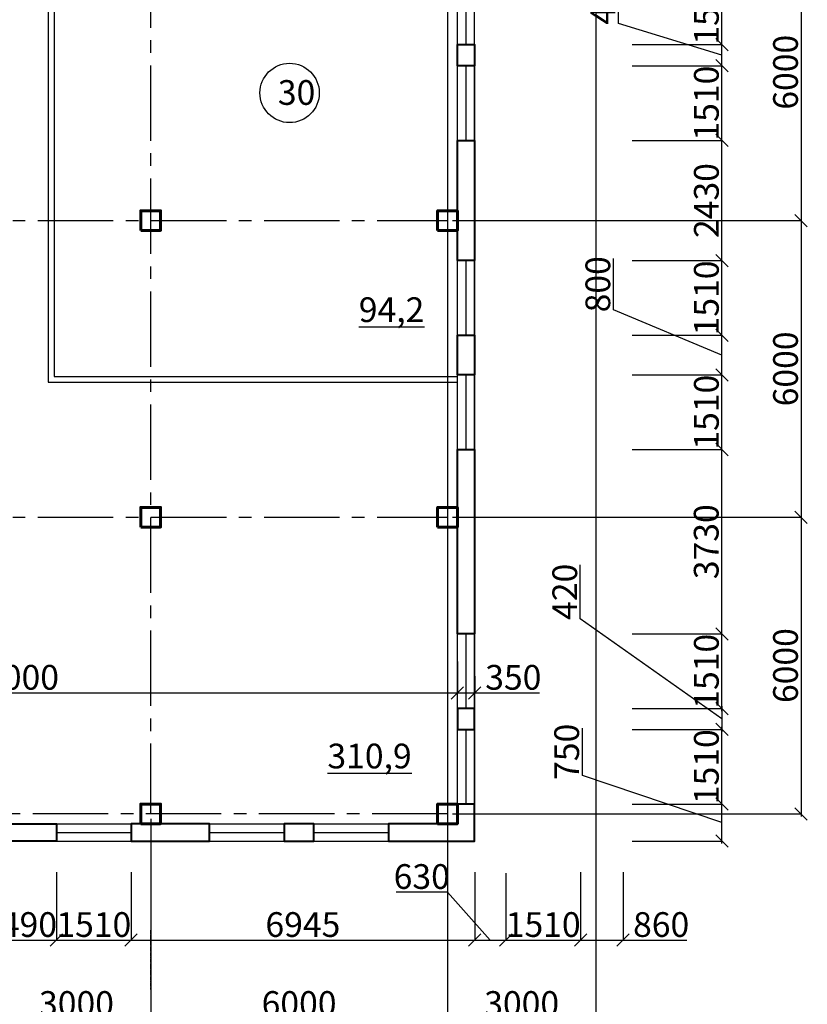
# Model space of a CAD drawing. Units: millimetres. Extents: x -250698 to 911777734, y -969399 to 46713.
# Drawn here: x 319130 to 335053, y -56482 to -36569 of the extents above; entities that cross this region are included whole.
import ezdxf

# ---------------------------------------------------------------- set-up
doc = ezdxf.new("R2010")
doc.units = ezdxf.units.MM
doc.linetypes.add('осевая2', pattern=[28.575, 19.05, -3.175, 3.175, -3.175])
doc.layers.add('вес колонн', color=7, linetype='Continuous', lineweight=60)
doc.layers.add('вес стен', color=7, linetype='Continuous', lineweight=40)
doc.layers.add('осевые', color=250, linetype='Continuous')
doc.layers.add('размер', color=250, linetype='Continuous')
doc.styles.get("Standard").update_dxf_attribs({"font": 'isocpeui.ttf'})
doc.dimstyles.new('ISO-25', dxfattribs={"dimtxt": 2.5, "dimasz": 250, "dimexe": 1.25, "dimexo": 100, "dimtad": 1, "dimtxsty": 'Standard', "dimblk": 'OBLIQUE', "dimcen": 2.5, "dimdle": 50, "dimadec": 0, "dimazin": 0, "dimtfac": 1, "dimtmove": 0, "dimatfit": 3, "dimfxl": 1, "dimarcsym": 0})

# ---------------------------------------------------------------- blocks, each defined once
blk = doc.blocks.new('_Oblique')
at = {"color": 0, "linetype": 'ByBlock', "lineweight": -2, "transparency": 33554687}
blk.add_line((-0.5, -0.5), (0.5, 0.5), dxfattribs=at)
blk = doc.blocks.new('*D152')
at = {"layer": 'Defpoints', "color": 0, "transparency": 16777216}
for p in [(318383, -53707), (319873, -53707), (319873, -55184)]:
    blk.add_point(p, dxfattribs=at)
at = {"layer": 'размер', "color": 0, "lineweight": -2, "transparency": 16777216}
for p, q in [((318383, -53807), (318383, -55185)), ((319873, -53807), (319873, -55185)), ((318333, -55184), (319923, -55184))]:
    blk.add_line(p, q, dxfattribs=at)
at = {"layer": 'размер', "color": 0, "lineweight": -2, "transparency": 16777216, "xscale": 250, "yscale": 250, "zscale": 250, "rotation": 180}
blk.add_blockref('_Oblique', (318383, -55184), dxfattribs=at)
at = {"layer": 'размер', "color": 0, "lineweight": -2, "transparency": 16777216, "xscale": 250, "yscale": 250, "zscale": 250}
blk.add_blockref('_Oblique', (319873, -55184), dxfattribs=at)
at = {"layer": 'размер', "color": 0, "transparency": 16777216, "insert": (319128, -54934), "char_height": 500, "attachment_point": 5}
blk.add_mtext('1490', dxfattribs=at)
blk = doc.blocks.new('*D153')
at = {"layer": 'Defpoints', "color": 0, "transparency": 16777216}
for p in [(319873, -53707), (321383, -53707), (321383, -55184)]:
    blk.add_point(p, dxfattribs=at)
at = {"layer": 'размер', "color": 0, "lineweight": -2, "transparency": 16777216}
for p, q in [((319873, -53807), (319873, -55185)), ((321383, -53807), (321383, -55185)), ((319823, -55184), (321433, -55184))]:
    blk.add_line(p, q, dxfattribs=at)
at = {"layer": 'размер', "color": 0, "lineweight": -2, "transparency": 16777216, "xscale": 250, "yscale": 250, "zscale": 250, "rotation": 180}
blk.add_blockref('_Oblique', (319873, -55184), dxfattribs=at)
at = {"layer": 'размер', "color": 0, "lineweight": -2, "transparency": 16777216, "xscale": 250, "yscale": 250, "zscale": 250}
blk.add_blockref('_Oblique', (321383, -55184), dxfattribs=at)
at = {"layer": 'размер', "color": 0, "transparency": 16777216, "insert": (320628, -54934), "char_height": 500, "attachment_point": 5}
blk.add_mtext('1510', dxfattribs=at)
blk = doc.blocks.new('*D154')
at = {"layer": 'Defpoints', "color": 0, "transparency": 16777216}
for p in [(321383, -53707), (328328, -53707), (328328, -55184)]:
    blk.add_point(p, dxfattribs=at)
at = {"layer": 'размер', "color": 0, "lineweight": -2, "transparency": 16777216}
for p, q in [((321383, -53807), (321383, -55185)), ((328328, -53807), (328328, -55185)), ((321333, -55184), (328378, -55184))]:
    blk.add_line(p, q, dxfattribs=at)
at = {"layer": 'размер', "color": 0, "lineweight": -2, "transparency": 16777216, "xscale": 250, "yscale": 250, "zscale": 250, "rotation": 180}
blk.add_blockref('_Oblique', (321383, -55184), dxfattribs=at)
at = {"layer": 'размер', "color": 0, "lineweight": -2, "transparency": 16777216, "xscale": 250, "yscale": 250, "zscale": 250}
blk.add_blockref('_Oblique', (328328, -55184), dxfattribs=at)
at = {"layer": 'размер', "color": 0, "transparency": 16777216, "insert": (324855, -54934), "char_height": 500, "attachment_point": 5}
blk.add_mtext('6945', dxfattribs=at)
blk = doc.blocks.new('*D155')
at = {"layer": 'Defpoints', "color": 0, "transparency": 16777216}
for p in [(331409, -52432), (333328, -52432), (331409, -53182)]:
    blk.add_point(p, dxfattribs=at)
at = {"layer": 'размер', "color": 0, "lineweight": -2, "transparency": 16777216}
for p, q in [((330506, -51857), (330506, -50895)), ((333328, -52807), (330506, -51857)), ((331509, -52432), (333329, -52432)), ((333328, -53232), (333328, -52382)), ((331509, -53182), (333329, -53182))]:
    blk.add_line(p, q, dxfattribs=at)
at = {"layer": 'размер', "color": 0, "lineweight": -2, "transparency": 16777216, "xscale": 250, "yscale": 250, "zscale": 250}
for p, rotation in [((333328, -52432), 90), ((333328, -53182), 270)]:
    blk.add_blockref('_Oblique', p, dxfattribs=dict(at, rotation=rotation))
at = {"layer": 'размер', "color": 0, "transparency": 16777216, "insert": (330253, -51376), "char_height": 500, "attachment_point": 5, "rotation": 90}
blk.add_mtext('750', dxfattribs=at)
blk = doc.blocks.new('*D156')
at = {"layer": 'Defpoints', "color": 0, "transparency": 16777216}
for p in [(331409, -50922), (333328, -50922), (331409, -52432)]:
    blk.add_point(p, dxfattribs=at)
at = {"layer": 'размер', "color": 0, "lineweight": -2, "transparency": 16777216}
for p, q in [((331509, -50922), (333329, -50922)), ((333328, -52482), (333328, -50872)), ((331509, -52432), (333329, -52432))]:
    blk.add_line(p, q, dxfattribs=at)
at = {"layer": 'размер', "color": 0, "lineweight": -2, "transparency": 16777216, "xscale": 250, "yscale": 250, "zscale": 250}
for p, rotation in [((333328, -50922), 90), ((333328, -52432), 270)]:
    blk.add_blockref('_Oblique', p, dxfattribs=dict(at, rotation=rotation))
at = {"layer": 'размер', "color": 0, "transparency": 16777216, "insert": (333077, -51677), "char_height": 500, "attachment_point": 5, "rotation": 90}
blk.add_mtext('1510', dxfattribs=at)
blk = doc.blocks.new('*D157')
at = {"layer": 'Defpoints', "color": 0, "transparency": 16777216}
for p in [(331867, -50502), (331879, -50922), (333328, -50922)]:
    blk.add_point(p, dxfattribs=at)
at = {"layer": 'размер', "color": 0, "lineweight": -2, "transparency": 16777216}
for p, q in [((330464, -48684), (330464, -47596)), ((333328, -50712), (330464, -48684)), ((331967, -50502), (333329, -50502)), ((333328, -50452), (333328, -50972)), ((331979, -50922), (333329, -50922))]:
    blk.add_line(p, q, dxfattribs=at)
at = {"layer": 'размер', "color": 0, "lineweight": -2, "transparency": 16777216, "xscale": 250, "yscale": 250, "zscale": 250}
for p, rotation in [((333328, -50502), 90), ((333328, -50922), 270)]:
    blk.add_blockref('_Oblique', p, dxfattribs=dict(at, rotation=rotation))
at = {"layer": 'размер', "color": 0, "transparency": 16777216, "insert": (330214, -48140), "char_height": 500, "attachment_point": 5, "rotation": 90}
blk.add_mtext('420', dxfattribs=at)
blk = doc.blocks.new('*D158')
at = {"layer": 'Defpoints', "color": 0, "transparency": 16777216}
for p in [(331409, -48992), (333328, -48992), (331409, -50502)]:
    blk.add_point(p, dxfattribs=at)
at = {"layer": 'размер', "color": 0, "lineweight": -2, "transparency": 16777216}
for p, q in [((333328, -50552), (333328, -48942)), ((331509, -48992), (333329, -48992)), ((331509, -50502), (333329, -50502))]:
    blk.add_line(p, q, dxfattribs=at)
at = {"layer": 'размер', "color": 0, "lineweight": -2, "transparency": 16777216, "xscale": 250, "yscale": 250, "zscale": 250}
for p, rotation in [((333328, -48992), 90), ((333328, -50502), 270)]:
    blk.add_blockref('_Oblique', p, dxfattribs=dict(at, rotation=rotation))
at = {"layer": 'размер', "color": 0, "transparency": 16777216, "insert": (333077, -49747), "char_height": 500, "attachment_point": 5, "rotation": 90}
blk.add_mtext('1510', dxfattribs=at)
blk = doc.blocks.new('*D159')
at = {"layer": 'Defpoints', "color": 0, "transparency": 16777216}
for p in [(331509, -45262), (333328, -45262), (331409, -48992)]:
    blk.add_point(p, dxfattribs=at)
at = {"layer": 'размер', "color": 0, "lineweight": -2, "transparency": 16777216}
for p, q in [((331609, -45262), (333329, -45262)), ((333328, -49042), (333328, -45212)), ((331509, -48992), (333329, -48992))]:
    blk.add_line(p, q, dxfattribs=at)
at = {"layer": 'размер', "color": 0, "lineweight": -2, "transparency": 16777216, "xscale": 250, "yscale": 250, "zscale": 250}
for p, rotation in [((333328, -45262), 90), ((333328, -48992), 270)]:
    blk.add_blockref('_Oblique', p, dxfattribs=dict(at, rotation=rotation))
at = {"layer": 'размер', "color": 0, "transparency": 16777216, "insert": (333074, -47127), "char_height": 500, "attachment_point": 5, "rotation": 90}
blk.add_mtext('3730', dxfattribs=at)
blk = doc.blocks.new('*D160')
at = {"layer": 'Defpoints', "color": 0, "transparency": 16777216}
for p in [(331409, -41442), (333328, -41442), (331409, -42952)]:
    blk.add_point(p, dxfattribs=at)
at = {"layer": 'размер', "color": 0, "lineweight": -2, "transparency": 16777216}
for p, q in [((333328, -43002), (333328, -41392)), ((331509, -41442), (333329, -41442)), ((331509, -42952), (333329, -42952))]:
    blk.add_line(p, q, dxfattribs=at)
at = {"layer": 'размер', "color": 0, "lineweight": -2, "transparency": 16777216, "xscale": 250, "yscale": 250, "zscale": 250}
for p, rotation in [((333328, -41442), 90), ((333328, -42952), 270)]:
    blk.add_blockref('_Oblique', p, dxfattribs=dict(at, rotation=rotation))
at = {"layer": 'размер', "color": 0, "transparency": 16777216, "insert": (333077, -42197), "char_height": 500, "attachment_point": 5, "rotation": 90}
blk.add_mtext('1510', dxfattribs=at)
blk = doc.blocks.new('*D161')
at = {"layer": 'Defpoints', "color": 0, "transparency": 16777216}
for p in [(331409, -39012), (333328, -39012), (331409, -41442)]:
    blk.add_point(p, dxfattribs=at)
at = {"layer": 'размер', "color": 0, "lineweight": -2, "transparency": 16777216}
for p, q in [((331509, -39012), (333329, -39012)), ((333328, -41492), (333328, -38962)), ((331509, -41442), (333329, -41442))]:
    blk.add_line(p, q, dxfattribs=at)
at = {"layer": 'размер', "color": 0, "lineweight": -2, "transparency": 16777216, "xscale": 250, "yscale": 250, "zscale": 250}
for p, rotation in [((333328, -39012), 90), ((333328, -41442), 270)]:
    blk.add_blockref('_Oblique', p, dxfattribs=dict(at, rotation=rotation))
at = {"layer": 'размер', "color": 0, "transparency": 16777216, "insert": (333077, -40227), "char_height": 500, "attachment_point": 5, "rotation": 90}
blk.add_mtext('2430', dxfattribs=at)
blk = doc.blocks.new('*D162')
at = {"layer": 'Defpoints', "color": 0, "transparency": 16777216}
for p in [(331409, -37502), (333328, -37502), (331409, -39012)]:
    blk.add_point(p, dxfattribs=at)
at = {"layer": 'размер', "color": 0, "lineweight": -2, "transparency": 16777216}
for p, q in [((331509, -37502), (333329, -37502)), ((333328, -39062), (333328, -37452)), ((331509, -39012), (333329, -39012))]:
    blk.add_line(p, q, dxfattribs=at)
at = {"layer": 'размер', "color": 0, "lineweight": -2, "transparency": 16777216, "xscale": 250, "yscale": 250, "zscale": 250}
for p, rotation in [((333328, -37502), 90), ((333328, -39012), 270)]:
    blk.add_blockref('_Oblique', p, dxfattribs=dict(at, rotation=rotation))
at = {"layer": 'размер', "color": 0, "transparency": 16777216, "insert": (333077, -38257), "char_height": 500, "attachment_point": 5, "rotation": 90}
blk.add_mtext('1510', dxfattribs=at)
blk = doc.blocks.new('*D163')
at = {"layer": 'Defpoints', "color": 0, "transparency": 16777216}
for p in [(331409, -37072), (333328, -37072), (331409, -37502)]:
    blk.add_point(p, dxfattribs=at)
at = {"layer": 'размер', "color": 0, "lineweight": -2, "transparency": 16777216}
for p, q in [((331235, -36646), (331235, -35558)), ((333328, -37287), (331235, -36646)), ((333328, -37552), (333328, -37022)), ((331509, -37072), (333329, -37072)), ((331509, -37502), (333329, -37502))]:
    blk.add_line(p, q, dxfattribs=at)
at = {"layer": 'размер', "color": 0, "lineweight": -2, "transparency": 16777216, "xscale": 250, "yscale": 250, "zscale": 250}
for p, rotation in [((333328, -37072), 90), ((333328, -37502), 270)]:
    blk.add_blockref('_Oblique', p, dxfattribs=dict(at, rotation=rotation))
at = {"layer": 'размер', "color": 0, "transparency": 16777216, "insert": (330984, -36102), "char_height": 500, "attachment_point": 5, "rotation": 90}
blk.add_mtext('430', dxfattribs=at)
blk = doc.blocks.new('*D164')
at = {"layer": 'Defpoints', "color": 0, "transparency": 16777216}
for p in [(331409, -35562), (333328, -35562), (331409, -37072)]:
    blk.add_point(p, dxfattribs=at)
at = {"layer": 'размер', "color": 0, "lineweight": -2, "transparency": 16777216}
for p, q in [((331509, -35562), (333329, -35562)), ((333328, -37122), (333328, -35512)), ((331509, -37072), (333329, -37072))]:
    blk.add_line(p, q, dxfattribs=at)
at = {"layer": 'размер', "color": 0, "lineweight": -2, "transparency": 16777216, "xscale": 250, "yscale": 250, "zscale": 250}
for p, rotation in [((333328, -35562), 90), ((333328, -37072), 270)]:
    blk.add_blockref('_Oblique', p, dxfattribs=dict(at, rotation=rotation))
at = {"layer": 'размер', "color": 0, "transparency": 16777216, "insert": (333077, -36317), "char_height": 500, "attachment_point": 5, "rotation": 90}
blk.add_mtext('1510', dxfattribs=at)
blk = doc.blocks.new('*D173')
at = {"layer": 'Defpoints', "color": 0, "transparency": 16777216}
for p in [(328328, -53707), (328958, -53732), (328958, -55184)]:
    blk.add_point(p, dxfattribs=at)
at = {"layer": 'размер', "color": 0, "lineweight": -2, "transparency": 16777216}
for p, q in [((328328, -53807), (328328, -55185)), ((328958, -53832), (328958, -55185)), ((327778, -54213), (326738, -54213)), ((328643, -55184), (327778, -54213)), ((328278, -55184), (329008, -55184))]:
    blk.add_line(p, q, dxfattribs=at)
at = {"layer": 'размер', "color": 0, "lineweight": -2, "transparency": 16777216, "xscale": 250, "yscale": 250, "zscale": 250, "rotation": 180}
blk.add_blockref('_Oblique', (328328, -55184), dxfattribs=at)
at = {"layer": 'размер', "color": 0, "lineweight": -2, "transparency": 16777216, "xscale": 250, "yscale": 250, "zscale": 250}
blk.add_blockref('_Oblique', (328958, -55184), dxfattribs=at)
at = {"layer": 'размер', "color": 0, "transparency": 16777216, "insert": (327258, -53963), "char_height": 500, "attachment_point": 5}
blk.add_mtext('630', dxfattribs=at)
blk = doc.blocks.new('*D174')
at = {"layer": 'Defpoints', "color": 0, "transparency": 16777216}
for p in [(328958, -53732), (330468, -53707), (330468, -55184)]:
    blk.add_point(p, dxfattribs=at)
at = {"layer": 'размер', "color": 0, "lineweight": -2, "transparency": 16777216}
for p, q in [((328958, -53832), (328958, -55185)), ((330468, -53807), (330468, -55185)), ((328908, -55184), (330518, -55184))]:
    blk.add_line(p, q, dxfattribs=at)
at = {"layer": 'размер', "color": 0, "lineweight": -2, "transparency": 16777216, "xscale": 250, "yscale": 250, "zscale": 250, "rotation": 180}
blk.add_blockref('_Oblique', (328958, -55184), dxfattribs=at)
at = {"layer": 'размер', "color": 0, "lineweight": -2, "transparency": 16777216, "xscale": 250, "yscale": 250, "zscale": 250}
blk.add_blockref('_Oblique', (330468, -55184), dxfattribs=at)
at = {"layer": 'размер', "color": 0, "transparency": 16777216, "insert": (329713, -54934), "char_height": 500, "attachment_point": 5}
blk.add_mtext('1510', dxfattribs=at)
blk = doc.blocks.new('*D175')
at = {"layer": 'Defpoints', "color": 0, "transparency": 16777216}
for p in [(330468, -53707), (331328, -53707), (331328, -55184)]:
    blk.add_point(p, dxfattribs=at)
at = {"layer": 'размер', "color": 0, "lineweight": -2, "transparency": 16777216}
for p, q in [((330468, -53807), (330468, -55185)), ((331328, -53807), (331328, -55185)), ((330418, -55184), (331328, -55184)), ((331328, -55184), (332619, -55184))]:
    blk.add_line(p, q, dxfattribs=at)
at = {"layer": 'размер', "color": 0, "lineweight": -2, "transparency": 16777216, "xscale": 250, "yscale": 250, "zscale": 250, "rotation": 180}
blk.add_blockref('_Oblique', (330468, -55184), dxfattribs=at)
at = {"layer": 'размер', "color": 0, "lineweight": -2, "transparency": 16777216, "xscale": 250, "yscale": 250, "zscale": 250}
blk.add_blockref('_Oblique', (331328, -55184), dxfattribs=at)
at = {"layer": 'размер', "color": 0, "transparency": 16777216, "insert": (332098, -54934), "char_height": 500, "attachment_point": 5}
blk.add_mtext('860', dxfattribs=at)
blk = doc.blocks.new('*D238')
at = {"layer": 'Defpoints', "color": 0, "transparency": 16777216}
for p in [(318778, -52632), (321778, -52632), (321778, -56782)]:
    blk.add_point(p, dxfattribs=at)
at = {"layer": 'размер', "color": 0, "lineweight": -2, "transparency": 16777216}
for p, q in [((318778, -52732), (318778, -56783)), ((321778, -52732), (321778, -56783)), ((318728, -56782), (321828, -56782))]:
    blk.add_line(p, q, dxfattribs=at)
at = {"layer": 'размер', "color": 0, "lineweight": -2, "transparency": 16777216, "xscale": 250, "yscale": 250, "zscale": 250, "rotation": 180}
blk.add_blockref('_Oblique', (318778, -56782), dxfattribs=at)
at = {"layer": 'размер', "color": 0, "lineweight": -2, "transparency": 16777216, "xscale": 250, "yscale": 250, "zscale": 250}
blk.add_blockref('_Oblique', (321778, -56782), dxfattribs=at)
at = {"layer": 'размер', "color": 0, "transparency": 16777216, "insert": (320278, -56531), "char_height": 500, "attachment_point": 5}
blk.add_mtext('3000', dxfattribs=at)
blk = doc.blocks.new('*D239')
at = {"layer": 'Defpoints', "color": 0, "transparency": 16777216}
for p in [(321778, -52632), (327778, -52632), (327778, -56782)]:
    blk.add_point(p, dxfattribs=at)
at = {"layer": 'размер', "color": 0, "lineweight": -2, "transparency": 16777216}
for p, q in [((321778, -52732), (321778, -56783)), ((327778, -52732), (327778, -56783)), ((321728, -56782), (327828, -56782))]:
    blk.add_line(p, q, dxfattribs=at)
at = {"layer": 'размер', "color": 0, "lineweight": -2, "transparency": 16777216, "xscale": 250, "yscale": 250, "zscale": 250, "rotation": 180}
blk.add_blockref('_Oblique', (321778, -56782), dxfattribs=at)
at = {"layer": 'размер', "color": 0, "lineweight": -2, "transparency": 16777216, "xscale": 250, "yscale": 250, "zscale": 250}
blk.add_blockref('_Oblique', (327778, -56782), dxfattribs=at)
at = {"layer": 'размер', "color": 0, "transparency": 16777216, "insert": (324778, -56531), "char_height": 500, "attachment_point": 5}
blk.add_mtext('6000', dxfattribs=at)
blk = doc.blocks.new('*D266')
at = {"layer": 'Defpoints', "color": 0, "transparency": 16777216}
for p in [(327778, -34632), (327778, -40632), (334928, -40632)]:
    blk.add_point(p, dxfattribs=at)
at = {"layer": 'размер', "color": 0, "lineweight": -2, "transparency": 16777216}
for p, q in [((327878, -34632), (334929, -34632)), ((334928, -34582), (334928, -40682)), ((327878, -40632), (334929, -40632))]:
    blk.add_line(p, q, dxfattribs=at)
at = {"layer": 'размер', "color": 0, "lineweight": -2, "transparency": 16777216, "xscale": 250, "yscale": 250, "zscale": 250}
for p, rotation in [((334928, -34632), 90), ((334928, -40632), 270)]:
    blk.add_blockref('_Oblique', p, dxfattribs=dict(at, rotation=rotation))
at = {"layer": 'размер', "color": 0, "transparency": 16777216, "insert": (334677, -37632), "char_height": 500, "attachment_point": 5, "rotation": 90}
blk.add_mtext('6000', dxfattribs=at)
blk = doc.blocks.new('*D267')
at = {"layer": 'Defpoints', "color": 0, "transparency": 16777216}
for p in [(327778, -40632), (327778, -46632), (334928, -46632)]:
    blk.add_point(p, dxfattribs=at)
at = {"layer": 'размер', "color": 0, "lineweight": -2, "transparency": 16777216}
for p, q in [((334928, -40582), (334928, -46682)), ((327878, -40632), (334929, -40632)), ((327878, -46632), (334929, -46632))]:
    blk.add_line(p, q, dxfattribs=at)
at = {"layer": 'размер', "color": 0, "lineweight": -2, "transparency": 16777216, "xscale": 250, "yscale": 250, "zscale": 250}
for p, rotation in [((334928, -40632), 90), ((334928, -46632), 270)]:
    blk.add_blockref('_Oblique', p, dxfattribs=dict(at, rotation=rotation))
at = {"layer": 'размер', "color": 0, "transparency": 16777216, "insert": (334677, -43632), "char_height": 500, "attachment_point": 5, "rotation": 90}
blk.add_mtext('6000', dxfattribs=at)
blk = doc.blocks.new('*D268')
at = {"layer": 'Defpoints', "color": 0, "transparency": 16777216}
for p in [(327778, -46632), (327778, -52632), (334928, -52632)]:
    blk.add_point(p, dxfattribs=at)
at = {"layer": 'размер', "color": 0, "lineweight": -2, "transparency": 16777216}
for p, q in [((334928, -46582), (334928, -52682)), ((327878, -46632), (334929, -46632)), ((327878, -52632), (334929, -52632))]:
    blk.add_line(p, q, dxfattribs=at)
at = {"layer": 'размер', "color": 0, "lineweight": -2, "transparency": 16777216, "xscale": 250, "yscale": 250, "zscale": 250}
for p, rotation in [((334928, -46632), 90), ((334928, -52632), 270)]:
    blk.add_blockref('_Oblique', p, dxfattribs=dict(at, rotation=rotation))
at = {"layer": 'размер', "color": 0, "transparency": 16777216, "insert": (334677, -49632), "char_height": 500, "attachment_point": 5, "rotation": 90}
blk.add_mtext('6000', dxfattribs=at)
blk = doc.blocks.new('*D269')
at = {"layer": 'Defpoints', "color": 0, "transparency": 16777216}
for p in [(327778, -19132), (330778, -19132), (330778, -56782)]:
    blk.add_point(p, dxfattribs=at)
at = {"layer": 'размер', "color": 0, "lineweight": -2, "transparency": 16777216}
for p, q in [((327778, -19232), (327778, -56783)), ((330778, -19232), (330778, -56783)), ((327728, -56782), (330828, -56782))]:
    blk.add_line(p, q, dxfattribs=at)
at = {"layer": 'размер', "color": 0, "lineweight": -2, "transparency": 16777216, "xscale": 250, "yscale": 250, "zscale": 250, "rotation": 180}
blk.add_blockref('_Oblique', (327778, -56782), dxfattribs=at)
at = {"layer": 'размер', "color": 0, "lineweight": -2, "transparency": 16777216, "xscale": 250, "yscale": 250, "zscale": 250}
blk.add_blockref('_Oblique', (330778, -56782), dxfattribs=at)
at = {"layer": 'размер', "color": 0, "transparency": 16777216, "insert": (329278, -56531), "char_height": 500, "attachment_point": 5}
blk.add_mtext('3000', dxfattribs=at)
blk = doc.blocks.new('*D271')
at = {"layer": 'Defpoints', "color": 0, "transparency": 16777216}
for p in [(273778, -54982), (330778, -54983), (330778, -58382)]:
    blk.add_point(p, dxfattribs=at)
at = {"layer": 'размер', "color": 0, "lineweight": -2, "transparency": 16777216}
for p, q in [((273778, -55082), (273778, -58383)), ((330778, -55083), (330778, -58383)), ((273728, -58382), (330828, -58382))]:
    blk.add_line(p, q, dxfattribs=at)
at = {"layer": 'размер', "color": 0, "lineweight": -2, "transparency": 16777216, "xscale": 250, "yscale": 250, "zscale": 250, "rotation": 180}
blk.add_blockref('_Oblique', (273778, -58382), dxfattribs=at)
at = {"layer": 'размер', "color": 0, "lineweight": -2, "transparency": 16777216, "xscale": 250, "yscale": 250, "zscale": 250}
blk.add_blockref('_Oblique', (330778, -58382), dxfattribs=at)
at = {"layer": 'размер', "color": 0, "transparency": 16777216, "insert": (302278, -58027), "char_height": 700, "attachment_point": 5}
blk.add_mtext('57000', dxfattribs=at)
blk = doc.blocks.new('*D274')
at = {"layer": 'Defpoints', "color": 0, "transparency": 16777216}
for p in [(331409, -43752), (333328, -43752), (331409, -45262)]:
    blk.add_point(p, dxfattribs=at)
at = {"layer": 'размер', "color": 0, "lineweight": -2, "transparency": 16777216}
for p, q in [((331509, -43752), (333329, -43752)), ((333328, -45312), (333328, -43702)), ((331509, -45262), (333329, -45262))]:
    blk.add_line(p, q, dxfattribs=at)
at = {"layer": 'размер', "color": 0, "lineweight": -2, "transparency": 16777216, "xscale": 250, "yscale": 250, "zscale": 250}
for p, rotation in [((333328, -43752), 90), ((333328, -45262), 270)]:
    blk.add_blockref('_Oblique', p, dxfattribs=dict(at, rotation=rotation))
at = {"layer": 'размер', "color": 0, "transparency": 16777216, "insert": (333077, -44507), "char_height": 500, "attachment_point": 5, "rotation": 90}
blk.add_mtext('1510', dxfattribs=at)
blk = doc.blocks.new('*D275')
at = {"layer": 'Defpoints', "color": 0, "transparency": 16777216}
for p in [(331409, -42952), (333328, -42952), (331409, -43752)]:
    blk.add_point(p, dxfattribs=at)
at = {"layer": 'размер', "color": 0, "lineweight": -2, "transparency": 16777216}
for p, q in [((331133, -42440), (331133, -41399)), ((333328, -43352), (331133, -42440)), ((331509, -42952), (333329, -42952)), ((333328, -43802), (333328, -42902)), ((331509, -43752), (333329, -43752))]:
    blk.add_line(p, q, dxfattribs=at)
at = {"layer": 'размер', "color": 0, "lineweight": -2, "transparency": 16777216, "xscale": 250, "yscale": 250, "zscale": 250}
for p, rotation in [((333328, -42952), 90), ((333328, -43752), 270)]:
    blk.add_blockref('_Oblique', p, dxfattribs=dict(at, rotation=rotation))
at = {"layer": 'размер', "color": 0, "transparency": 16777216, "insert": (330883, -41920), "char_height": 500, "attachment_point": 5, "rotation": 90}
blk.add_mtext('800', dxfattribs=at)
blk = doc.blocks.new('*D423')
at = {"layer": 'Defpoints', "color": 0, "transparency": 16777216}
for p in [(309978, -49449), (327978, -49449), (327978, -50184)]:
    blk.add_point(p, dxfattribs=at)
at = {"layer": 'размер', "color": 0, "lineweight": -2, "transparency": 16777216}
for p, q in [((309978, -49549), (309978, -50186)), ((327978, -49549), (327978, -50186)), ((309928, -50184), (328028, -50184))]:
    blk.add_line(p, q, dxfattribs=at)
at = {"layer": 'размер', "color": 0, "lineweight": -2, "transparency": 16777216, "xscale": 250, "yscale": 250, "zscale": 250, "rotation": 180}
blk.add_blockref('_Oblique', (309978, -50184), dxfattribs=at)
at = {"layer": 'размер', "color": 0, "lineweight": -2, "transparency": 16777216, "xscale": 250, "yscale": 250, "zscale": 250}
blk.add_blockref('_Oblique', (327978, -50184), dxfattribs=at)
at = {"layer": 'размер', "color": 0, "transparency": 16777216, "insert": (318978, -49934), "char_height": 500, "attachment_point": 5}
blk.add_mtext('18000', dxfattribs=at)
blk = doc.blocks.new('*D424')
at = {"layer": 'Defpoints', "color": 0, "transparency": 16777216}
for p in [(327978, -49748), (328328, -49748), (328328, -50184)]:
    blk.add_point(p, dxfattribs=at)
at = {"layer": 'размер', "color": 0, "lineweight": -2, "transparency": 16777216}
for p, q in [((327978, -49848), (327978, -50186)), ((328328, -49848), (328328, -50186)), ((327928, -50184), (328328, -50184)), ((328328, -50184), (329641, -50184))]:
    blk.add_line(p, q, dxfattribs=at)
at = {"layer": 'размер', "color": 0, "lineweight": -2, "transparency": 16777216, "xscale": 250, "yscale": 250, "zscale": 250, "rotation": 180}
blk.add_blockref('_Oblique', (327978, -50184), dxfattribs=at)
at = {"layer": 'размер', "color": 0, "lineweight": -2, "transparency": 16777216, "xscale": 250, "yscale": 250, "zscale": 250}
blk.add_blockref('_Oblique', (328328, -50184), dxfattribs=at)
at = {"layer": 'размер', "color": 0, "transparency": 16777216, "insert": (329109, -49934), "char_height": 500, "attachment_point": 5}
blk.add_mtext('350', dxfattribs=at)

msp = doc.modelspace()

# ---------------------------------------------------------------- linework, layer by layer
at = {"transparency": 33554687}
for p, q in [((327977.5391, -52831.7162), (327977.5391, -16831.7162)), ((328327.5391, -53181.7162), (328327.5391, -17181.7162)), ((319704.7281, -31931.7162), (319704.7281, -43902.1052)), ((319824.7281, -31931.7162), (319824.7281, -43782.1052)), ((328152.5391, -35561.7162), (328152.5703, -37071.7162)), ((328327.5391, -37071.7162), (327977.5391, -37071.7162)), ((327977.5391, -37501.7162), (328327.5391, -37501.7162)), ((328152.5391, -37501.7162), (328152.5703, -39011.7162)), ((328327.5391, -37501.7162), (328327.5391, -39011.7162)), ((328327.5391, -39011.7162), (327977.5391, -39011.7162)), ((321577.5391, -40431.7162), (321977.5391, -40431.7162)), ((321577.5391, -40831.7162), (321577.5391, -40431.7162)), ((321977.5391, -40431.7162), (321977.5391, -40831.7162)), ((327577.5391, -40431.7162), (327977.5391, -40431.7162)), ((327577.5391, -40831.7162), (327577.5391, -40431.7162)), ((327977.5391, -40431.7162), (327977.5391, -40831.7162)), ((321977.5391, -40831.7162), (321577.5391, -40831.7162)), ((327977.5391, -40831.7162), (327577.5391, -40831.7162)), ((327977.5391, -41441.7162), (328327.5391, -41441.7162)), ((328152.5391, -41441.7162), (328152.5703, -42951.7162)), ((328327.5391, -41441.7162), (328327.5391, -42951.7162)), ((328327.5391, -42951.7162), (327977.5391, -42951.7162)), ((319824.7281, -43782.1052), (327977.5391, -43782.1052)), ((327977.5391, -43751.7162), (328327.5391, -43751.7162)), ((328152.5391, -43751.7162), (328152.5703, -45261.7162)), ((328327.5391, -43751.7162), (328327.5391, -45261.7162)), ((319704.7281, -43902.1052), (327977.5391, -43902.1052)), ((328327.5391, -45261.7162), (327977.5391, -45261.7162)), ((321577.5391, -46431.7162), (321977.5391, -46431.7162)), ((321577.5391, -46831.7162), (321577.5391, -46431.7162)), ((321977.5391, -46431.7162), (321977.5391, -46831.7162)), ((327577.5391, -46431.7162), (327977.5391, -46431.7162)), ((327577.5391, -46831.7162), (327577.5391, -46431.7162)), ((327977.5391, -46431.7162), (327977.5391, -46831.7162)), ((321977.5391, -46831.7162), (321577.5391, -46831.7162)), ((327977.5391, -46831.7162), (327577.5391, -46831.7162)), ((327977.5391, -48991.7162), (328327.5391, -48991.7162)), ((328152.5391, -48991.7162), (328152.5703, -50501.7162)), ((328327.5391, -48991.7162), (328327.5391, -50501.7162)), ((328327.5391, -50501.7162), (327977.5391, -50501.7162)), ((327977.5391, -50921.7162), (328327.5391, -50921.7162)), ((328152.5391, -50921.7162), (328152.5703, -52431.7162)), ((328327.5391, -50921.7162), (328327.5391, -52431.7162)), ((321577.5391, -52431.7162), (321977.5391, -52431.7162)), ((321577.5391, -52831.7162), (321577.5391, -52431.7162)), ((321977.5391, -52431.7162), (321977.5391, -52831.7162)), ((327577.5391, -52431.7162), (327977.5391, -52431.7162)), ((327577.5391, -52831.7162), (327577.5391, -52431.7162)), ((327977.5391, -52431.7162), (327977.5391, -52831.7162)), ((328327.5391, -52431.7162), (327977.5391, -52431.7162)), ((273577.5391, -52831.7162), (327977.5391, -52831.7162)), ((319872.5391, -52831.7162), (319872.5391, -53181.7162)), ((321382.5391, -52831.7162), (321382.5391, -53181.7162)), ((321977.5391, -52831.7162), (321577.5391, -52831.7162)), ((322967.5391, -52831.7162), (322967.5391, -53181.7162)), ((324477.5391, -52831.7162), (324477.5391, -53181.7162)), ((325077.5391, -52831.7162), (325077.5391, -53181.7162)), ((326587.5391, -52831.7162), (326587.5391, -53181.7162)), ((327977.5391, -52831.7162), (327577.5391, -52831.7162)), ((319872.5391, -53006.7162), (321382.5391, -53006.7162)), ((322967.5391, -53006.7162), (324477.5391, -53006.7162)), ((325077.5391, -53006.7162), (326587.5391, -53006.7162)), ((273227.5391, -53181.7162), (328327.5391, -53181.7162)), ((319357.5391, -53181.7162), (320867.5391, -53181.7162))]:
    msp.add_line(p, q, dxfattribs=at)
at = {"layer": 'вес колонн', "transparency": 33554687}
for points in [[(321577.5391, -40831.7162), (321977.5391, -40831.7162), (321977.5391, -40431.7162), (321577.5391, -40431.7162), (321577.5391, -40831.7162)], [(327577.5391, -40831.7162), (327977.5391, -40831.7162), (327977.5391, -40431.7162), (327577.5391, -40431.7162), (327577.5391, -40831.7162)], [(321577.5391, -46831.7162), (321977.5391, -46831.7162), (321977.5391, -46431.7162), (321577.5391, -46431.7162), (321577.5391, -46831.7162)], [(327577.5391, -46831.7162), (327977.5391, -46831.7162), (327977.5391, -46431.7162), (327577.5391, -46431.7162), (327577.5391, -46831.7162)], [(321577.5391, -52831.7162), (321977.5391, -52831.7162), (321977.5391, -52431.7162), (321577.5391, -52431.7162), (321577.5391, -52831.7162)], [(327577.5391, -52831.7162), (327977.5391, -52831.7162), (327977.5391, -52431.7162), (327577.5391, -52431.7162), (327577.5391, -52831.7162)]]:
    msp.add_lwpolyline(points, dxfattribs=at)
at = {"layer": 'вес стен', "transparency": 33554687}
for points in [[(328327.5391, -37501.7162), (327977.5391, -37501.7162), (327977.5391, -37071.7162), (328327.5391, -37071.7162), (328327.5391, -37501.7162)], [(328327.5391, -41441.7162), (327977.5391, -41441.7162), (327977.5391, -39011.7162), (328327.5391, -39011.7162), (328327.5391, -41441.7162)], [(328327.5391, -43751.7162), (327977.5391, -43751.7162), (327977.5391, -42951.7162), (328327.5391, -42951.7162), (328327.5391, -43751.7162)], [(328327.5391, -48991.7162), (327977.5391, -48991.7162), (327977.5391, -45261.7162), (328327.5391, -45261.7162), (328327.5391, -48991.7162)], [(328327.5391, -50921.7162), (328327.5391, -50501.7162), (327977.5391, -50501.7162), (327977.5391, -50921.7162), (328327.5391, -50921.7162)], [(327577.5391, -52831.7162), (326587.5391, -52831.7162), (326587.5391, -53181.7162), (328327.5391, -53181.7162), (328327.5391, -52431.7162), (327977.5391, -52431.7162)], [(318382.5391, -53181.7162), (318382.5391, -52831.7162), (319872.5391, -52831.7162), (319872.5391, -53181.7162), (318382.5391, -53181.7162)], [(321577.5391, -52831.7162), (321382.5391, -52831.7162), (321382.5391, -53181.7162), (322967.5391, -53181.7162), (322967.5391, -52831.7162), (321977.5391, -52831.7162)], [(325077.5391, -53181.7162), (325077.5391, -52831.7162), (324477.5391, -52831.7162), (324477.5391, -53181.7162), (325077.5391, -53181.7162)]]:
    msp.add_lwpolyline(points, dxfattribs=at)
at = {"layer": 'осевые', "linetype": 'осевая2', "ltscale": 80, "transparency": 33554687}
for p, q in [((321777.5391, 1368.2838), (321777.5391, -52631.7162)), ((327777.5391, 1368.2838), (327777.5391, -52631.7162)), ((273777.5391, -40631.7162), (327777.5391, -40631.7162)), ((273777.5391, -46631.7162), (327777.5391, -46631.7162)), ((327777.5391, -52631.7162), (273777.5391, -52631.7162))]:
    msp.add_line(p, q, dxfattribs=at)
at = {"layer": 'осевые', "linetype": 'осевая2', "transparency": 33554687}
for p, q in [((321777.5391, -54982.9662), (321777.5391, -56182.9662)), ((327777.5391, -54982.9662), (327777.5391, -56182.9662)), ((330777.5391, -54982.9662), (330777.5391, -56182.9662))]:
    msp.add_line(p, q, dxfattribs=at)
at = {"layer": 'размер', "color": 7, "transparency": 33554687}
msp.add_circle((324586.8766, -38050.9769), 600, dxfattribs=at)

# ---------------------------------------------------------------- texts
at = {"layer": 'размер', "color": 7, "transparency": 33554687, "char_height": 500, "attachment_point": 1}
for s, insert in [('{\\fISOCPEUR|b0|i0|c204|p34;30}', (324348.7877, -37791.3224)), ('{\\L94,2}', (325984.9758, -42184.0897)), ('{\\L310,9}', (325350.6115, -51211.0502))]:
    msp.add_mtext_dynamic_manual_height_columns(s, width=350, gutter_width=12.5, heights=[0], dxfattribs=dict(at, insert=insert))

# ---------------------------------------------------------------- dimensions: what is measured, and where the dimension line sits
at = {"layer": 'размер', "color": 7, "transparency": 33554687}
for base, p1, p2, override, picture, middle in [((330777.5391, -56781.7162), (327777.5391, -19131.7162), (330777.5391, -19131.7162), {"dimtxt": 500}, '*D269', (329277.5391, -56531.0912)), ((327977.5391, -50184.4334), (309977.5391, -49448.8894), (327977.5391, -49448.8894), {"dimtxt": 500}, '*D423', (318977.5391, -49933.8084)), ((328327.5391, -50184.4334), (327977.5391, -49747.6294), (328327.5391, -49747.6294), {"dimtxt": 500}, '*D424', (329109.2247, -49933.8084)), ((321777.5391, -56781.7162), (318777.5391, -52631.7162), (321777.5391, -52631.7162), {"dimtxt": 500}, '*D238', (320277.5391, -56531.0912)), ((327777.5391, -56781.7162), (321777.5391, -52631.7162), (327777.5391, -52631.7162), {"dimtxt": 500}, '*D239', (324777.5391, -56531.0912)), ((319872.5391, -55184.2162), (318382.5391, -53707.2323), (319872.5391, -53707.2323), {"dimtxt": 500}, '*D152', (319127.5391, -54933.5912)), ((321382.5391, -55184.2162), (319872.5391, -53707.2323), (321382.5391, -53707.2323), {"dimtxt": 500}, '*D153', (320627.5391, -54933.5912)), ((328327.5391, -55184.2162), (321382.5391, -53707.2323), (328327.5391, -53707.2323), {"dimtxt": 500}, '*D154', (324855.0391, -54933.5912)), ((330467.5391, -55184.2162), (328957.5391, -53732.3412), (330467.5391, -53707.2323), {"dimtxt": 500}, '*D174', (329712.5391, -54933.5912)), ((331327.5391, -55184.2162), (330467.5391, -53707.2323), (331327.5391, -53707.2323), {"dimtxt": 500}, '*D175', (332098.0505, -54933.5912)), ((330777.5391, -58381.7162), (273777.5391, -54981.7162), (330777.5391, -54982.9662), {"dimtxt": 700}, '*D271', (302277.5391, -58026.5836))]:
    dim = msp.add_linear_dim(base=base, p1=p1, p2=p2, dimstyle='ISO-25', override=override, dxfattribs=at)
    dim.commit()
    dim.dimension.update_dxf_attribs({"geometry": picture, "text_midpoint": middle})
for base, p1, p2, picture, middle in [((334927.5391, -40631.7162), (327777.5391, -34631.7162), (327777.5391, -40631.7162), '*D266', (334676.9141, -37631.7162)), ((333327.5391, -35561.7162), (331408.7889, -37071.7162), (331408.7889, -35561.7162), '*D164', (333076.9141, -36316.7162)), ((333327.5391, -37501.7162), (331408.7889, -39011.7162), (331408.7889, -37501.7162), '*D162', (333076.9141, -38256.7162)), ((333327.5391, -39011.7162), (331408.7889, -41441.7162), (331408.7889, -39011.7162), '*D161', (333076.9141, -40226.7162)), ((334927.5391, -46631.7162), (327777.5391, -40631.7162), (327777.5391, -46631.7162), '*D267', (334676.9141, -43631.7162)), ((333327.5391, -41441.7162), (331408.7889, -42951.7162), (331408.7889, -41441.7162), '*D160', (333076.9141, -42196.7162)), ((333327.5391, -43751.7162), (331408.7889, -45261.7162), (331408.7889, -43751.7162), '*D274', (333076.9141, -44506.7162)), ((333327.5391, -45261.7162), (331408.7889, -48991.7162), (331508.7889, -45261.7162), '*D159', (333073.6944, -47126.7162)), ((334927.5391, -52631.7162), (327777.5391, -46631.7162), (327777.5391, -52631.7162), '*D268', (334676.9141, -49631.7162)), ((333327.5391, -48991.7162), (331408.7889, -50501.7162), (331408.7889, -48991.7162), '*D158', (333076.9141, -49746.7162)), ((333327.5391, -50921.7162), (331408.7889, -52431.7162), (331408.7889, -50921.7162), '*D156', (333076.9141, -51676.7162))]:
    dim = msp.add_linear_dim(base=base, p1=p1, p2=p2, angle=90, dimstyle='ISO-25', override={"dimtxt": 500}, dxfattribs=at)
    dim.commit()
    dim.dimension.update_dxf_attribs({"geometry": picture, "text_midpoint": middle})
for base, p1, p2, picture, middle in [((333327.5391, -37071.7162), (331408.7889, -37501.7162), (331408.7889, -37071.7162), '*D163', (331234.5482, -36645.6768)), ((333327.5391, -42951.7162), (331408.7889, -43751.7162), (331408.7889, -42951.7162), '*D275', (331133.1795, -42439.762)), ((333327.5391, -50921.7162), (331867.1791, -50501.7162), (331878.7889, -50921.7162), '*D157', (330464.4889, -48683.0869)), ((333327.5391, -52431.7162), (331408.7889, -53181.7162), (331408.7889, -52431.7162), '*D155', (330506.44, -51855.9096))]:
    dim = msp.add_linear_dim(base=base, p1=p1, p2=p2, angle=90, dimstyle='ISO-25', override={"dimtxt": 500, "dimtmove": 1}, dxfattribs=at)
    dim.commit()
    dim.dimension.update_dxf_attribs({"geometry": picture, "text_midpoint": middle, "dimtype": 160})
dim = msp.add_linear_dim(base=(328957.5391, -55184.2162), p1=(328327.5391, -53707.2323), p2=(328957.5391, -53732.3412), dimstyle='ISO-25', override={"dimtxt": 500, "dimtmove": 1}, dxfattribs=at)
dim.commit()
dim.dimension.update_dxf_attribs({"geometry": '*D173', "text_midpoint": (327777.5391, -54213.1318), "dimtype": 160})

doc.saveas('drawing.dxf')
